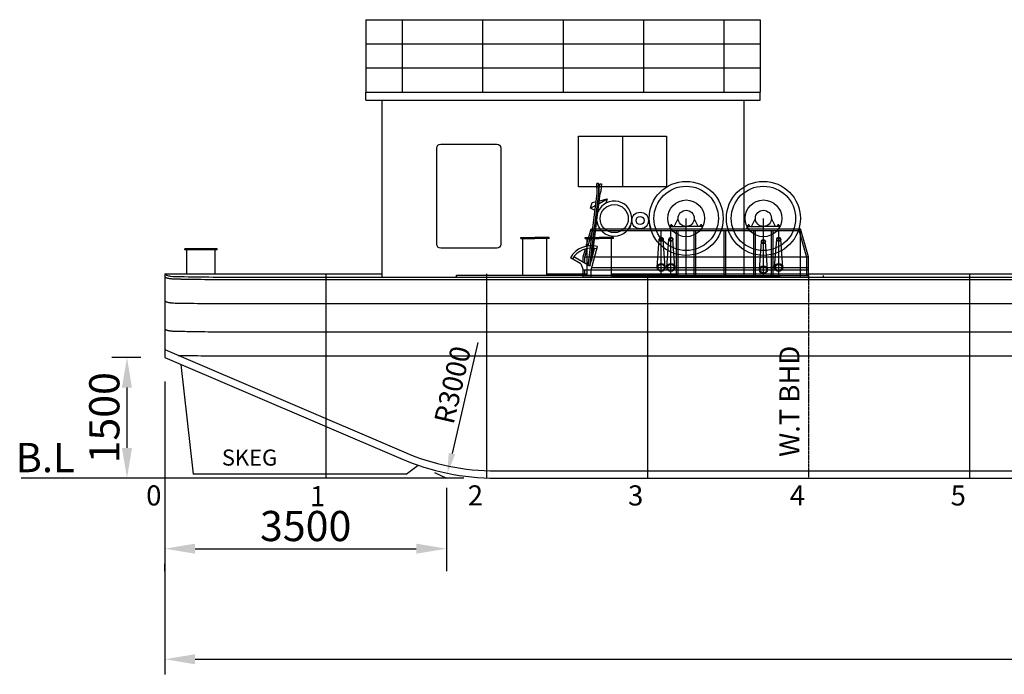
# Model space of a CAD drawing. Extents: x 68288 to 116045, y -38136 to -4565.
# Drawn here: x 69069 to 81308, y -19291 to -11151 of the extents above; entities that cross this region are included whole.
import ezdxf

# ---------------------------------------------------------------- set-up
doc = ezdxf.new("R2010")
doc.units = 0
doc.header["$LTSCALE"] = 30
doc.header["$PDMODE"] = 3
doc.linetypes.add('CENTER2', pattern=[28.575, 19.05, -3.175, 3.175, -3.175])
doc.linetypes.add('DASHED', pattern=[19.05, 12.7, -6.35])
doc.layers.get('DEFPOINTS').update_dxf_attribs({"linetype": 'CONTINUOUS'})
for name, color, linetype in [('BHD', 7, 'CONTINUOUS'), ('DIM', 7, 'CONTINUOUS'), ('FS', 7, 'CONTINUOUS'), ('OBJECT', 7, 'CONTINUOUS')]:
    doc.layers.add(name, color=color, linetype=linetype)
doc.styles.get("Standard").update_dxf_attribs({"font": 'txt.shx', "bigfont": 'extfont.shx'})
doc.dimstyles.new('STANDARD_WS', dxfattribs={"dimtxt": 2.5, "dimasz": 2.5, "dimexe": 1.25, "dimexo": 0.625, "dimtad": 1, "dimdec": 4, "dimdsep": 46, "dimtxsty": 'STANDARD', "dimcen": 2.5, "dimadec": 0, "dimazin": 0, "dimtfac": 1, "dimtdec": 4, "dimtmove": 0, "dimatfit": 3, "dimfxl": 1, "dimtolj": 1, "dimtzin": 0, "dimarcsym": 0})

# ---------------------------------------------------------------- blocks, each defined once
blk = doc.blocks.new('*D13')
at = {"layer": 'DEFPOINTS', "color": 0, "linetype": 'Continuous', "ltscale": 0.05}
for p in [(70874, -15351), (110874, -15352), (110874, -19103)]:
    blk.add_point(p, dxfattribs=at)
at = {"layer": 'DIM', "color": 0, "linetype": 'Continuous', "lineweight": -2, "ltscale": 0.05}
for p, q in [((70874, -15651), (70874, -19291)), ((110874, -15652), (110874, -19291)), ((71249, -19103), (110499, -19103))]:
    blk.add_line(p, q, dxfattribs=at)
at = {"layer": 'DIM', "color": 0, "linetype": 'Continuous', "ltscale": 0.05}
for points in [[(71249, -19041), (71249, -19166), (70874, -19103)], [(110499, -19041), (110499, -19166), (110874, -19103)]]:
    blk.add_solid(points, dxfattribs=at)
at = {"layer": 'DIM', "color": 0, "linetype": 'Continuous', "ltscale": 0.05, "insert": (90874, -18822), "char_height": 375, "attachment_point": 5}
blk.add_mtext('\\A1;40000', dxfattribs=at)
blk = doc.blocks.new('*D19')
at = {"layer": 'DEFPOINTS', "color": 0, "linetype": 'Continuous', "ltscale": 0.05}
for p in [(70874, -17709), (74374, -17729), (74374, -17729)]:
    blk.add_point(p, dxfattribs=at)
at = {"layer": 'DIM', "color": 0, "linetype": 'Continuous', "lineweight": -2, "ltscale": 0.05}
for p, q in [((74374, -17429), (74374, -17541)), ((71249, -17729), (73999, -17729)), ((70874, -18009), (70874, -17916))]:
    blk.add_line(p, q, dxfattribs=at)
at = {"layer": 'DIM', "color": 0, "linetype": 'Continuous', "ltscale": 0.05}
for points in [[(71249, -17666), (71249, -17791), (70874, -17729)], [(73999, -17666), (73999, -17791), (74374, -17729)]]:
    blk.add_solid(points, dxfattribs=at)
at = {"layer": 'DIM', "color": 0, "linetype": 'Continuous', "ltscale": 0.05, "insert": (72624, -17447), "char_height": 375, "attachment_point": 5}
blk.add_mtext('\\A1;3500', dxfattribs=at)
blk = doc.blocks.new('*D20')
at = {"layer": 'DEFPOINTS', "color": 0, "linetype": 'Continuous', "ltscale": 0.05}
for p in [(70874, -15351), (70403, -16851), (70874, -16851)]:
    blk.add_point(p, dxfattribs=at)
at = {"layer": 'DIM', "color": 0, "linetype": 'Continuous', "lineweight": -2, "ltscale": 0.05}
for p, q in [((70574, -15351), (70215, -15351)), ((70403, -15726), (70403, -16476)), ((70574, -16851), (70215, -16851))]:
    blk.add_line(p, q, dxfattribs=at)
at = {"layer": 'DIM', "color": 0, "linetype": 'Continuous', "ltscale": 0.05}
for points in [[(70340, -15726), (70465, -15726), (70403, -15351)], [(70340, -16476), (70465, -16476), (70403, -16851)]]:
    blk.add_solid(points, dxfattribs=at)
at = {"layer": 'DIM', "color": 0, "linetype": 'Continuous', "ltscale": 0.05, "insert": (70121, -16101), "char_height": 375, "attachment_point": 5, "rotation": 90}
blk.add_mtext('\\A1;1500', dxfattribs=at)
blk = doc.blocks.new('*D11')
at = {"layer": 'DEFPOINTS', "color": 0, "linetype": 'Continuous', "ltscale": 0.05}
for p in [(75065, -13868), (74386, -16790)]:
    blk.add_point(p, dxfattribs=at)
at = {"layer": 'DIM', "color": 0, "linetype": 'Continuous', "lineweight": -2, "ltscale": 0.05}
blk.add_line((74763, -15167), (74443, -16547), dxfattribs=at)
at = {"layer": 'DIM', "color": 0, "linetype": 'Continuous', "ltscale": 0.05}
blk.add_solid([(74402, -16537), (74483, -16556), (74386, -16790)], dxfattribs=at)
at = {"layer": 'DIM', "color": 0, "linetype": 'Continuous', "ltscale": 0.05, "insert": (74449, -15692), "char_height": 250, "attachment_point": 5, "rotation": 76.9209}
blk.add_mtext('\\A1;R3000', dxfattribs=at)

msp = doc.modelspace()

# ---------------------------------------------------------------- linework, layer by layer
at = {"layer": 'BHD', "linetype": 'DASHED', "ltscale": 0.01}
msp.add_line((78873.7, -14311.45), (78873.68, -16851.44), dxfattribs=at)
at = {"layer": 'DIM', "linetype": 'Continuous', "ltscale": 0.04}
msp.add_line((74373.68, -16971.85), (74373.68, -18010.04), dxfattribs=at)
at = {"layer": 'FS', "linetype": 'CENTER2', "ltscale": 0.01}
for p, q in [((72873.7, -14311.38), (72873.68, -16851.39)), ((74873.7, -14311.42), (74873.68, -16851.41)), ((76873.7, -14311.43), (76873.68, -16851.42)), ((80873.7, -14311.47), (80873.68, -16851.46))]:
    msp.add_line(p, q, dxfattribs=at)
at = {"layer": 'OBJECT', "linetype": 'Continuous', "ltscale": 100}
for p, q in [((73373.67, -11151.38), (73373.66, -12051.38)), ((73373.67, -11151.38), (78273.67, -11151.44)), ((73823.67, -11151.39), (73823.66, -12051.39)), ((74823.67, -11151.4), (74823.66, -12051.4)), ((75823.67, -11151.41), (75823.66, -12051.41)), ((76823.67, -11151.42), (76823.66, -12051.42)), ((77823.67, -11151.43), (77823.66, -12051.43)), ((78273.67, -11151.44), (78273.66, -12051.44)), ((73373.66, -11451.38), (78273.66, -11451.44)), ((73373.66, -11751.38), (78273.66, -11751.44)), ((73373.66, -12051.38), (78273.66, -12051.44)), ((73373.66, -12151.38), (73373.66, -12051.38)), ((78273.66, -12151.44), (78273.66, -12051.44)), ((73373.66, -12151.38), (78273.66, -12151.44)), ((73573.61, -14351.39), (73573.65, -12151.39)), ((78073.65, -14351.43), (78073.66, -12151.43)), ((76561.43, -12598.45), (76561.43, -13229.25)), ((75298.67, -13861.4), (75473.67, -13861.41)), ((75298.67, -13871.4), (75298.67, -13861.4)), ((75298.67, -13871.4), (75473.67, -13871.41)), ((75323.67, -14326.4), (75323.67, -13871.4)), ((75648.67, -13861.4), (75473.67, -13861.41)), ((75648.67, -13871.4), (75473.67, -13871.41)), ((75623.67, -14326.41), (75623.67, -13871.4)), ((75648.67, -13871.4), (75648.67, -13861.4)), ((76098.73, -13871.41), (76098.73, -13861.41)), ((76098.73, -13861.41), (76273.73, -13861.41)), ((76098.73, -13871.41), (76273.73, -13871.41)), ((76123.73, -14326.41), (76123.73, -13871.41)), ((76448.74, -13861.41), (76273.73, -13861.41)), ((76448.74, -13871.41), (76273.73, -13871.41)), ((76423.73, -14326.41), (76423.74, -13871.41)), ((76448.74, -13871.41), (76448.74, -13861.41)), ((71523.74, -14001.54), (71123.66, -14001.54)), ((71123.66, -14011.54), (71123.66, -14001.54)), ((71523.74, -14011.54), (71123.66, -14011.54)), ((71148.66, -14311.54), (71148.66, -14011.54)), ((71498.74, -14311.54), (71498.74, -14011.54)), ((71523.74, -14011.54), (71523.74, -14001.54)), ((70873.7, -14311.36), (73573.65, -14311.39)), ((70873.7, -14311.36), (70873.7, -15351.36)), ((75623.67, -14311.41), (76123.73, -14311.41)), ((76423.73, -14311.42), (90323.67, -14311.56)), ((71473.67, -14351.36), (110273.79, -14351.78)), ((71473.67, -14381.36), (110273.79, -14381.78)), ((74498.67, -14326.4), (77248.73, -14326.42)), ((74498.67, -14351.4), (74498.67, -14326.4)), ((77248.73, -14351.41), (77248.73, -14326.42)), ((71473.67, -14681.36), (110273.79, -14681.78)), ((71473.66, -15031.36), (110273.78, -15031.78)), ((70873.7, -15253.44), (73843.16, -16526.1)), ((70873.7, -15351.36), (73807.7, -16608.82)), ((71473.66, -15331.36), (110273.78, -15331.78)), ((71073.69, -15437.07), (71223.68, -16801.38)), ((73873.68, -16801.4), (74023.69, -16691.69)), ((74989.46, -16761.4), (106757.91, -16761.74)), ((74589.7, -16851.4), (69086.63, -16851.37)), ((73873.68, -16801.4), (71223.68, -16801.38)), ((74225.01, -16782.14), (74373.68, -16851.52)), ((74989.46, -16851.4), (106757.91, -16851.74)), ((76273.68, -16851.54), (78348.68, -16851.55))]:
    msp.add_line(p, q, dxfattribs=at)
at = {"layer": 'OBJECT'}
for p, q in [((76262.57, -13189.22), (76243.95, -13189.85)), ((76247.97, -13307.46), (76243.95, -13189.85)), ((76266.69, -13309.77), (76262.57, -13189.22)), ((76281.29, -13191.53), (76300, -13193.84)), ((76136.08, -14213.6), (76247.97, -13307.46)), ((76154.8, -14215.91), (76266.69, -13309.77)), ((76182.14, -14148.37), (76285.4, -13312.08)), ((76266.69, -13309.77), (76285.4, -13312.08)), ((76164.61, -13496.06), (76183.52, -13425.47)), ((76164.61, -13496.06), (76229.29, -13458.71)), ((76183.52, -13425.47), (76235.03, -13412.23)), ((76270.22, -13435.08), (76369.78, -13377.6)), ((76274.28, -13402.14), (76369.78, -13377.6)), ((76369.78, -13377.6), (76355, -13432.77)), ((76164.61, -13496.06), (76221.61, -13520.93)), ((76257.67, -13536.66), (76259.22, -13537.34)), ((76678.35, -13648.13), (76650.67, -13751.44)), ((76884.97, -13648.13), (76912.53, -13751.01)), ((77158.39, -13706.6), (77158.39, -13721.44)), ((77158.39, -13706.6), (77178.39, -13706.6)), ((77162.47, -13706.6), (77162.47, -13721.44)), ((77168.39, -13693.14), (77168.39, -13728.79)), ((77174.31, -13706.6), (77174.31, -13721.44)), ((77178.39, -13706.6), (77178.39, -13721.44)), ((77203.66, -13721.44), (77253.66, -13621.44)), ((77353.66, -14351.44), (77353.66, -13621.44)), ((77503.66, -13721.44), (77453.66, -13621.44)), ((77548.93, -13706.6), (77528.93, -13706.6)), ((77528.93, -13706.6), (77528.93, -13721.44)), ((77533, -13706.6), (77533, -13721.44)), ((77538.93, -13693.14), (77538.93, -13728.79)), ((77544.85, -13706.6), (77544.85, -13721.44)), ((77548.93, -13706.6), (77548.93, -13721.44)), ((78118.39, -13706.6), (78138.39, -13706.6)), ((78118.39, -13706.6), (78118.39, -13721.44)), ((78122.47, -13706.6), (78122.47, -13721.44)), ((78128.39, -13693.14), (78128.39, -13728.79)), ((78134.31, -13706.6), (78134.31, -13721.44)), ((78138.39, -13706.6), (78138.39, -13721.44)), ((78163.66, -13721.44), (78213.66, -13621.44)), ((78313.66, -14351.44), (78313.66, -13621.44)), ((78463.66, -13721.44), (78413.66, -13621.44)), ((78488.93, -13706.6), (78488.93, -13721.44)), ((78508.93, -13706.6), (78488.93, -13706.6)), ((78493, -13706.6), (78493, -13721.44)), ((78498.93, -13693.14), (78498.93, -13728.79)), ((78504.85, -13706.6), (78504.85, -13721.44)), ((78508.93, -13706.6), (78508.93, -13721.44)), ((76111.82, -13967.88), (76173.66, -13751.44)), ((76133.69, -13964.12), (76188.74, -13771.44)), ((76173.66, -13751.44), (78773.66, -13751.44)), ((76173.66, -13771.44), (78773.66, -13771.44)), ((77043.66, -14331.44), (77043.66, -13771.44)), ((77153.66, -13721.44), (77353.66, -13721.44)), ((77153.66, -13751.44), (77153.66, -13721.44)), ((77163.66, -14331.44), (77163.66, -13771.44)), ((77233.66, -14331.44), (77233.66, -13771.44)), ((77253.66, -14331.44), (77253.66, -13771.44)), ((77553.66, -13721.44), (77353.66, -13721.44)), ((77453.66, -14331.44), (77453.66, -13771.44)), ((77473.66, -14331.44), (77473.66, -13771.44)), ((77553.66, -13751.44), (77553.66, -13721.44)), ((77823.66, -13771.44), (77823.66, -14331.44)), ((77843.66, -13771.44), (77843.66, -14331.44)), ((78113.66, -13721.44), (78313.66, -13721.44)), ((78113.66, -13751.44), (78113.66, -13721.44)), ((78193.66, -14331.44), (78193.66, -13771.44)), ((78213.66, -14331.44), (78213.66, -13771.44)), ((78513.66, -13721.44), (78313.66, -13721.44)), ((78413.66, -14331.44), (78413.66, -13771.44)), ((78433.66, -14331.44), (78433.66, -13771.44)), ((78503.66, -14331.44), (78503.66, -13771.44)), ((78513.66, -13751.44), (78513.66, -13721.44)), ((78854.43, -14106.94), (78758.57, -13771.44)), ((78873.66, -14101.44), (78773.66, -13751.44)), ((78773.66, -14351.44), (78773.66, -13751.44)), ((76993.66, -14231.44), (77018.72, -13879.67)), ((77043.66, -14231.44), (77043.66, -13881.44)), ((77093.66, -14231.44), (77068.6, -13879.67)), ((77113.66, -14231.44), (77138.72, -13879.67)), ((77163.66, -14231.44), (77163.66, -13881.44)), ((77213.66, -14231.44), (77188.6, -13879.67)), ((78263.66, -14261.44), (78288.72, -13909.67)), ((78313.66, -14261.44), (78313.66, -13911.44)), ((78363.66, -14261.44), (78338.6, -13909.67)), ((78453.66, -14231.44), (78478.72, -13879.67)), ((78503.66, -14231.44), (78503.66, -13881.44)), ((78553.66, -14231.44), (78528.6, -13879.67)), ((76073.66, -14101.44), (76102.35, -14001.03)), ((76092.89, -14106.94), (76124.6, -13995.94)), ((76154.8, -14215.91), (76214.13, -13994.49)), ((76173.66, -14261.44), (76251.3, -13971.66)), ((76043.75, -14186.44), (75913.85, -14111.44)), ((76154.8, -14215.91), (75956.28, -14101.3)), ((76043.75, -14186.44), (76073.66, -14261.44)), ((76073.66, -14169.07), (76073.66, -14101.44)), ((76093.66, -14180.61), (76093.66, -14101.44)), ((76094.46, -14101.44), (78873.66, -14101.44)), ((78853.66, -14331.44), (78853.66, -14101.44)), ((78873.66, -14351.44), (78873.66, -14101.44)), ((76073.66, -14261.44), (78873.66, -14261.44)), ((76073.66, -14351.44), (76073.66, -14261.44)), ((76093.66, -14331.44), (76093.66, -14261.44)), ((76173.66, -14351.44), (76173.66, -14261.44)), ((76181.7, -14231.44), (78873.66, -14231.44)), ((76073.66, -14331.44), (78873.66, -14331.44)), ((76073.66, -14351.44), (78873.66, -14351.44)), ((78523.66, -14351.44), (76423.66, -14351.44)), ((79060.44, -14351.44), (79060.44, -14331.44))]:
    msp.add_line(p, q, dxfattribs=at)
at = {"layer": 'OBJECT', "linetype": 'Continuous'}
msp.add_lwpolyline([(76013.29, -12598.45), (77109.56, -12598.45), (77109.56, -13229.25), (76013.29, -13229.25)], close=True, dxfattribs=at)
msp.add_lwpolyline([(74302.61, -12698.05), (74999.9, -12698.05, -0.41421356), (75049.9, -12748.05), (75049.9, -13942.85, -0.41421356), (74999.9, -13992.85), (74302.61, -13992.85, -0.41421356), (74252.61, -13942.85), (74252.61, -12748.05, -0.41421356)], format="xyb", close=True, dxfattribs=at)
at = {"layer": 'OBJECT'}
for centre, radius in [((77353.66, -13621.44), 460), ((78313.66, -13621.44), 460), ((77353.66, -13621.44), 400), ((78313.66, -13621.44), 400), ((76459.66, -13624.79), 174.59), ((77353.66, -13621.44), 228.5), ((78313.66, -13621.44), 228.5), ((76781.66, -13648.13), 103.31), ((77353.66, -13621.44), 100), ((77353.66, -13621.44), 100), ((78313.66, -13621.44), 100), ((76781.66, -13648.13), 50), ((77043.66, -13881.44), 25), ((77043.66, -13881.44), 20), ((77163.66, -13881.44), 25), ((77163.66, -13881.44), 20), ((78313.66, -13911.44), 25), ((78313.66, -13911.44), 20), ((78503.66, -13881.44), 25), ((78503.66, -13881.44), 20), ((77043.66, -14231.44), 50), ((77043.66, -14231.44), 40), ((77163.66, -14231.44), 50), ((77163.66, -14231.44), 40), ((78503.66, -14231.44), 50), ((78503.66, -14231.44), 40), ((78313.66, -14261.44), 50), ((78313.66, -14261.44), 40)]:
    msp.add_circle(centre, radius, dxfattribs=at)
for centre, radius, start, end in [((76459.66, -13624.79), 218.69, 187.937373, 157.984483), ((76173.66, -14261.44), 300, 75, 150), ((76173.66, -14261.44), 270, 75, 150)]:
    msp.add_arc(centre, radius, start, end, dxfattribs=at)
at = {"layer": 'OBJECT', "linetype": 'Continuous', "ltscale": 100}
for radius in [3000, 2910]:
    msp.add_arc((74989.49, -13851.4), radius, 246.800797, 269.999387, dxfattribs=at)
at = {"layer": 'OBJECT'}
for points in [[(76281.29, -13191.53), (76276.87, -13210.98), (76268.02, -13249.9), (76267.13, -13289.81), (76266.69, -13309.77)], [(76300, -13193.84), (76299.56, -13213.78), (76298.68, -13253.69), (76289.83, -13292.61), (76285.4, -13312.08)]]:
    msp.add_open_spline(points, degree=3, knots=[0, 0, 0, 0, 59.67154549, 119.41088012, 119.41088012, 119.41088012, 119.41088012], dxfattribs=at)
at = {"layer": 'OBJECT', "linetype": 'Continuous', "ltscale": 100}
for points, knots in [([(70873.7, -14311.36), (70880.98, -14317.33), (70900.44, -14333.27), (70966.11, -14344.31), (71157.43, -14346.5), (71335.41, -14349.23), (71473.67, -14351.36)], [0, 0, 0, 0, 27.9103094, 74.53829958, 193.35598411, 606.93052175, 606.93052175, 606.93052175, 606.93052175]), ([(70873.7, -14349), (70875.27, -14350.03), (70876.9, -14351.05), (70879.45, -14352.55), (70880.33, -14353.05), (70881.93, -14353.93), (70882.65, -14354.31), (70884.08, -14355.05), (70884.79, -14355.41), (70886.94, -14356.46), (70888.37, -14357.12), (70892.67, -14358.99), (70895.53, -14360.08), (70903.13, -14362.68), (70907.82, -14363.96), (70917, -14366.07), (70921.49, -14366.9), (70928.21, -14367.97), (70930.54, -14368.31), (70934.2, -14368.81), (70935.55, -14368.98), (70937.83, -14369.27), (70938.77, -14369.39), (70940.64, -14369.61), (70941.57, -14369.72), (70944.37, -14370.05), (70946.24, -14370.26), (70951.82, -14370.86), (70955.53, -14371.22), (70966.63, -14372.22), (70973.97, -14372.76), (70995.85, -14374.07), (71010.23, -14374.56), (71030.88, -14375.01), (71037.26, -14375.12), (71047.95, -14375.27), (71052.26, -14375.33), (71060.26, -14375.42), (71063.96, -14375.47), (71071.37, -14375.56), (71075.07, -14375.61), (71086.19, -14375.75), (71093.61, -14375.84), (71115.86, -14376.13), (71130.71, -14376.33), (71175.29, -14376.93), (71205.06, -14377.34), (71294.48, -14378.63), (71354.23, -14379.53), (71433.74, -14380.75), (71453.48, -14381.06), (71473.21, -14381.36)], [20.60908322, 20.60908322, 20.60908322, 20.60908322, 24.9132067, 24.9132067, 27.10121421, 27.10121421, 28.81356052, 28.81356052, 30.52590683, 30.52590683, 33.95059945, 33.95059945, 40.79998469, 40.79998469, 52.27290021, 52.27290021, 63.74581573, 63.74581573, 69.98946268, 69.98946268, 73.72876632, 73.72876632, 76.36579357, 76.36579357, 79.00282081, 79.00282081, 84.2768753, 84.2768753, 94.82498428, 94.82498428, 115.92120224, 115.92120224, 158.11363815, 158.11363815, 177.16209374, 177.16209374, 190.1226433, 190.1226433, 201.30336041, 201.30336041, 212.48407753, 212.48407753, 234.84551176, 234.84551176, 279.56838022, 279.56838022, 369.01411715, 369.01411715, 547.90559099, 547.90559099, 606.93052175, 606.93052175, 606.93052175, 606.93052175]), ([(70873.7, -14649), (70875.27, -14650.03), (70876.89, -14651.05), (70879.45, -14652.55), (70880.33, -14653.05), (70881.93, -14653.93), (70882.65, -14654.31), (70884.08, -14655.05), (70884.79, -14655.41), (70886.94, -14656.46), (70888.37, -14657.12), (70892.67, -14658.99), (70895.53, -14660.08), (70903.12, -14662.68), (70907.82, -14663.96), (70917, -14666.07), (70921.49, -14666.9), (70928.21, -14667.97), (70930.54, -14668.31), (70934.2, -14668.81), (70935.55, -14668.98), (70937.83, -14669.27), (70938.76, -14669.39), (70940.63, -14669.61), (70941.57, -14669.72), (70944.37, -14670.05), (70946.24, -14670.26), (70951.82, -14670.86), (70955.53, -14671.22), (70966.62, -14672.22), (70973.96, -14672.76), (70995.84, -14674.07), (71010.23, -14674.56), (71030.87, -14675.01), (71037.26, -14675.12), (71047.94, -14675.27), (71052.25, -14675.33), (71060.26, -14675.42), (71063.96, -14675.47), (71071.37, -14675.56), (71075.07, -14675.61), (71086.19, -14675.75), (71093.6, -14675.84), (71115.86, -14676.13), (71130.71, -14676.33), (71175.29, -14676.93), (71205.06, -14677.34), (71294.47, -14678.63), (71354.22, -14679.53), (71433.74, -14680.75), (71453.47, -14681.06), (71473.21, -14681.36)], [20.61211201, 20.61211201, 20.61211201, 20.61211201, 24.9132067, 24.9132067, 27.10121421, 27.10121421, 28.81356052, 28.81356052, 30.52590683, 30.52590683, 33.95059945, 33.95059945, 40.79998469, 40.79998469, 52.27290021, 52.27290021, 63.74581573, 63.74581573, 69.98946268, 69.98946268, 73.72876632, 73.72876632, 76.36579357, 76.36579357, 79.00282081, 79.00282081, 84.2768753, 84.2768753, 94.82498428, 94.82498428, 115.92120224, 115.92120224, 158.11363815, 158.11363815, 177.16209374, 177.16209374, 190.1226433, 190.1226433, 201.30336041, 201.30336041, 212.48407753, 212.48407753, 234.84551176, 234.84551176, 279.56838022, 279.56838022, 369.01411715, 369.01411715, 547.90559099, 547.90559099, 606.93052175, 606.93052175, 606.93052175, 606.93052175]), ([(70873.7, -14999.01), (70875.27, -15000.03), (70876.89, -15001.05), (70879.45, -15002.55), (70880.33, -15003.05), (70881.93, -15003.93), (70882.64, -15004.31), (70884.07, -15005.05), (70884.79, -15005.41), (70886.93, -15006.46), (70888.37, -15007.12), (70892.66, -15008.99), (70895.52, -15010.08), (70903.12, -15012.68), (70907.82, -15013.96), (70917, -15016.07), (70921.48, -15016.9), (70928.21, -15017.97), (70930.54, -15018.31), (70934.19, -15018.81), (70935.55, -15018.98), (70937.82, -15019.27), (70938.76, -15019.39), (70940.63, -15019.61), (70941.56, -15019.72), (70944.37, -15020.05), (70946.23, -15020.26), (70951.82, -15020.86), (70955.53, -15021.22), (70966.62, -15022.22), (70973.96, -15022.76), (70995.84, -15024.07), (71010.23, -15024.56), (71030.87, -15025.01), (71037.26, -15025.12), (71047.94, -15025.27), (71052.25, -15025.33), (71060.26, -15025.42), (71063.96, -15025.47), (71071.36, -15025.56), (71075.07, -15025.61), (71086.18, -15025.75), (71093.6, -15025.84), (71115.85, -15026.13), (71130.7, -15026.33), (71175.29, -15026.93), (71205.06, -15027.34), (71294.47, -15028.63), (71354.22, -15029.53), (71433.74, -15030.75), (71453.47, -15031.06), (71473.2, -15031.36)], [20.61564539, 20.61564539, 20.61564539, 20.61564539, 24.9132067, 24.9132067, 27.10121421, 27.10121421, 28.81356052, 28.81356052, 30.52590683, 30.52590683, 33.95059945, 33.95059945, 40.79998469, 40.79998469, 52.27290021, 52.27290021, 63.74581573, 63.74581573, 69.98946268, 69.98946268, 73.72876632, 73.72876632, 76.36579357, 76.36579357, 79.00282081, 79.00282081, 84.2768753, 84.2768753, 94.82498428, 94.82498428, 115.92120224, 115.92120224, 158.11363815, 158.11363815, 177.16209374, 177.16209374, 190.1226433, 190.1226433, 201.30336041, 201.30336041, 212.48407753, 212.48407753, 234.84551176, 234.84551176, 279.56838022, 279.56838022, 369.01411715, 369.01411715, 547.90559099, 547.90559099, 606.93052175, 606.93052175, 606.93052175, 606.93052175]), ([(71041.08, -15325.18), (71041.93, -15325.19), (71042.77, -15325.2), (71047.94, -15325.27), (71052.25, -15325.33), (71060.25, -15325.43), (71063.95, -15325.47), (71071.36, -15325.57), (71075.06, -15325.61), (71086.18, -15325.75), (71093.59, -15325.85), (71115.85, -15326.13), (71130.7, -15326.33), (71175.28, -15326.93), (71205.05, -15327.35), (71294.47, -15328.63), (71354.22, -15329.54), (71433.73, -15330.76), (71453.47, -15331.06), (71473.2, -15331.36)], [174.63936005, 174.63936005, 174.63936005, 174.63936005, 177.16209374, 177.16209374, 190.1226433, 190.1226433, 201.30336041, 201.30336041, 212.48407753, 212.48407753, 234.84551176, 234.84551176, 279.56838022, 279.56838022, 369.01411715, 369.01411715, 547.90559099, 547.90559099, 606.93052175, 606.93052175, 606.93052175, 606.93052175])]:
    msp.add_open_spline(points, degree=3, knots=knots, dxfattribs=at)

# ---------------------------------------------------------------- texts
at = {"layer": 'BHD', "linetype": 'Continuous', "ltscale": 100, "insert": (78512.29, -16587.46), "char_height": 250, "width": 1600, "attachment_point": 1, "rotation": 89.999867}
msp.add_mtext('W.T BHD', dxfattribs=at)
at = {"layer": 'DIM', "linetype": 'Continuous', "ltscale": 100, "insert": (71582.02, -16495.69), "char_height": 200, "width": 1453.6594, "attachment_point": 1}
msp.add_mtext('SKEG', dxfattribs=at)
at = {"layer": 'FS', "linetype": 'Continuous', "ltscale": 100, "char_height": 250, "width": 631.9498, "attachment_point": 1}
for s, insert in [('0', (70641.68, -16941.44)), ('1', (72677.45, -16951.03)), ('2', (74639.3, -16941.46)), ('3', (76631.16, -16941.45)), ('4', (78641.65, -16941.46)), ('5', (80641.69, -16941.46))]:
    msp.add_mtext(s, dxfattribs=dict(at, insert=insert))
at = {"layer": 'OBJECT', "linetype": 'Continuous', "ltscale": 100, "insert": (69019.04, -16413.52), "char_height": 364, "width": 1419.9442, "attachment_point": 1}
msp.add_mtext('B.L', dxfattribs=at)

# ---------------------------------------------------------------- dimensions: what is measured, and where the dimension line sits
at = {"layer": 'DIM', "linetype": 'Continuous', "ltscale": 100}
dim = msp.add_radius_dim(center=(75065.15, -13867.95), mpoint=(74386.26, -16790.13), dimstyle='STANDARD_WS', override={"dimscale": 100, "dimexo": 2, "dimdec": 1}, dxfattribs=at)
dim.commit()
dim.dimension.update_dxf_attribs({"geometry": '*D11', "text_midpoint": (74631.41, -15734.9), "dimtype": 164})
dim = msp.add_linear_dim(base=(70402.73, -16851.38), p1=(70873.7, -15351.36), p2=(70873.69, -16851.38), angle=90, dimstyle='STANDARD_WS', override={"dimscale": 150, "dimexo": 2, "dimdec": 1}, dxfattribs=at)
dim.commit()
dim.dimension.update_dxf_attribs({"geometry": '*D20', "text_midpoint": (70121.48, -16101.37)})
for base, p1, p2, picture, middle in [((110873.69, -19103.19), (70873.7, -15351.36), (110873.69, -15351.6), '*D13', (90873.7, -18821.94)), ((74373.68, -17728.74), (70873.7, -17708.82), (74373.68, -17728.74), '*D19', (72623.69, -17447.49))]:
    dim = msp.add_linear_dim(base=base, p1=p1, p2=p2, dimstyle='STANDARD_WS', override={"dimscale": 150, "dimexo": 2, "dimdec": 1}, dxfattribs=at)
    dim.commit()
    dim.dimension.update_dxf_attribs({"geometry": picture, "text_midpoint": middle})

doc.saveas('drawing.dxf')
